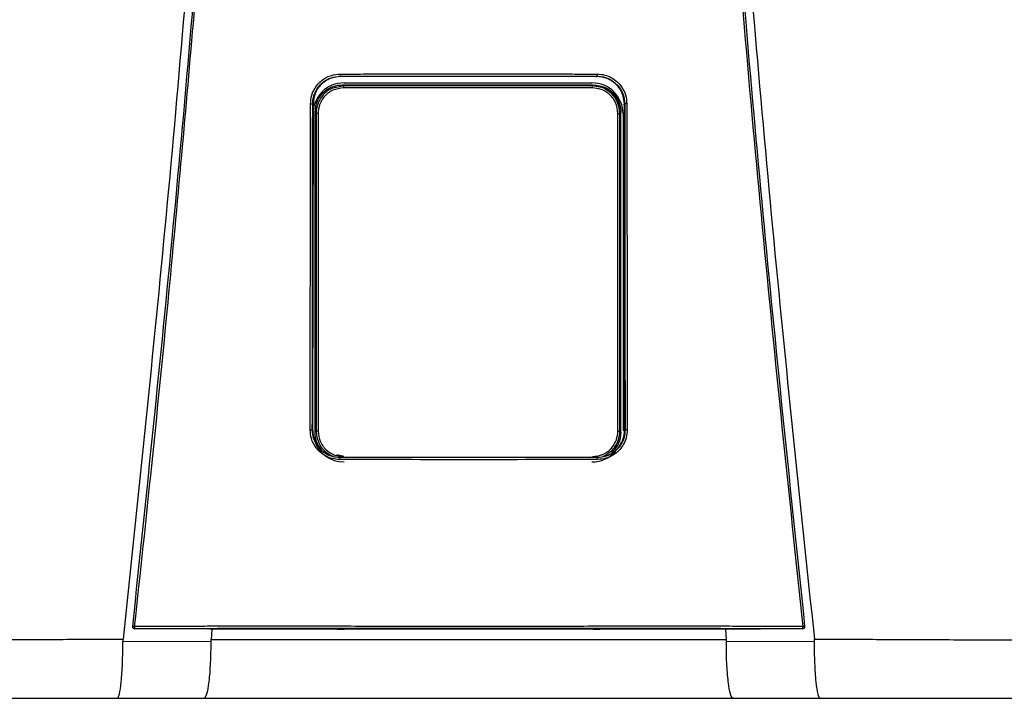
# Model space of a CAD drawing. Units: inches. Extents: x 0.4 to 15.2, y 2.8 to 7.7.
# Drawn here: x 12 to 12.4, y 5.5 to 5.8 of the extents above; entities that cross this region are included whole.
import ezdxf

# ---------------------------------------------------------------- set-up
doc = ezdxf.new("R2010")
doc.units = ezdxf.units.IN
doc.header["$MEASUREMENT"] = 0

# ---------------------------------------------------------------- blocks, each defined once
blk = doc.blocks.new('NPE-A')
at = {"color": 7, "linetype": 'Continuous', "lineweight": 25}
for p, q in [((-0.04368441640831633, -0.2440248793900697), (-0.04352885039322074, -0.2441352067922171)), ((0.04367828444396893, -0.2440248793900697), (0.04352992911265319, -0.2441352768413605)), ((-0.04253050998980412, -0.247293932852509), (-0.04288993652686357, -0.246934510693519)), ((-0.04242885554732623, -0.2462876768957951), (0.04195263253226345, -0.2462876768957951)), ((0.04205428259666832, -0.247293932852509), (0.0424016563028522, -0.2469465591463251)), ((-0.05297742045513032, -0.2534987459491891), (-0.05309637265815836, -0.3641964979204655)), ((-0.05308800616349685, -0.2534221121854099), (-0.05297735916212942, -0.2534986058508988)), ((-0.05290955159052557, -0.2537093136767101), (-0.05290957348088354, -0.2534987459491891)), ((0.05290339773581665, -0.2537092436275667), (0.05290338022353169, -0.2534986058508988)), ((0.0530818741991459, -0.2534221121854099), (0.05297128849078292, -0.2534987459491891)), ((0.05309024069381096, -0.3641964979204655), (0.05297128849078292, -0.2534987459491891)), ((-0.05229730017969003, -0.3651500769207257), (-0.05229730017969003, -0.2563285212282249)), ((-0.05193498411542818, -0.2566908154021288), (-0.05229730017969003, -0.2563285212282249)), ((-0.05125114685726984, -0.2566908154021288), (-0.05193498411542818, -0.2566908154021288)), ((0.05077492384220705, -0.2566908154021288), (0.0514587611003654, -0.2566908154021288)), ((0.0514587611003654, -0.2566908154021288), (0.05180635371012543, -0.2563432315485112)), ((0.05180635371012543, -0.3651353666004393), (0.05180635371012543, -0.2563432315485112)), ((0.05252969868562318, -0.2568647474272243), (0.05252969868562318, -0.3647507967986758)), ((-0.05320737428331923, -0.3644151212995741), (-0.05309637265815836, -0.3641964979204655)), ((-0.05302450661426206, -0.364437537025724), (-0.05302404691675178, -0.3641961476747451)), ((-0.05300592170068597, -0.3647507967986758), (-0.05300592170068597, -0.3643168423502328)), ((-0.05193515048214592, -0.3647879928942555), (-0.05229730017969003, -0.3651500769207257)), ((0.05145892746708314, -0.3647879928942555), (0.05180635371012543, -0.3651353666004393)), ((0.0530183746499111, -0.364437537025724), (0.05301848847977042, -0.3641964979204655)), ((0.05320124231896828, -0.3644151212995741), (0.05308961900765596, -0.3641960776256017)), ((-0.1142940238307675, -0.4315838447088165), (-0.1142948381520676, -0.4315911998689597)), ((-0.04231133059561087, -0.4321676342767393), (-0.04231133059561087, -0.432132119360622)), ((0.04230519863126347, -0.4321676342767393), (0.04230519863126347, -0.432132119360622)), ((0.1142887061877202, -0.4315911998689597), (0.1142878918664165, -0.4315838447088165)), ((-0.08656414194029849, -0.4322341809637482), (-0.0881354930995728, -0.4322308186048271)), ((-0.08738823509746907, -0.4322323596859992), (-0.08764872159639281, -0.4357084083696083)), ((-0.04460629817081752, -0.4322086830752543), (-0.08656414194029849, -0.4322341809637482)), ((0.08655800997594754, -0.4322341809637482), (0.04460016620647012, -0.4322086830752543)), ((0.0881293611352254, -0.4322308186048271), (0.08655800997594754, -0.4322341809637482)), ((0.08738209437697564, -0.4322323596859992), (0.08764260714432681, -0.4357086885661818)), ((-0.1176732821093489, -0.4364157646279363), (-0.0876704630995293, -0.4362674705896215)), ((0.08766429611060844, -0.4362674705896215), (0.1176672114379989, -0.4364157646279363)), ((-0.1196189758953332, -0.4557626377699311), (-0.08997302225074022, -0.4557626377699311)), ((0.08996689028638927, -0.4557626377699311), (0.1196128439309823, -0.4557626377699311))]:
    blk.add_line(p, q, dxfattribs=at)
at = {"color": 8, "linetype": 'Continuous', "lineweight": 25}
for p, q in [((-0.04349882995685106, -0.2442842013219728), (-0.04352895546693758, -0.2440563314558251)), ((0.04350690483456376, -0.2442942883987396), (0.04352975836786599, -0.2440663484834484)), ((-0.04253050998980412, -0.247293932852509), (-0.04504597913679986, -0.2478568477754575)), ((0.04460063466012287, -0.2477386748691597), (0.04205428259666832, -0.247293932852509)), ((-0.04254229575831814, -0.3734756979077947), (-0.04491222029591113, -0.3729470370163721)), ((-0.04382454972132677, -0.3738330886416055), (-0.04374985544323251, -0.3737769092279404)), ((0.04381841775697937, -0.3738330886416055), (0.04374245383814412, -0.3737757884416322))]:
    blk.add_line(p, q, dxfattribs=at)
at = {"color": 7, "linetype": 'Continuous', "lineweight": 25, "flags": 128}
for points in [[(-0.05193498411542818, -0.2566908154021288), (-0.05193501038385562, -0.2924209224924805), (-0.05193504540842908, -0.3160952216169317), (-0.05193509356721449, -0.3402141226597397), (-0.05193515048214592, -0.3647879928942555)], [(-0.05125114685726984, -0.2566908154021288), (-0.05125042447547101, -0.2924209925416275), (-0.0512499866683187, -0.3160952916660751), (-0.05124957512959738, -0.3402141927088831), (-0.05124918985930349, -0.3647880629433988)], [(0.05077296246616769, -0.3647880629433988), (0.05077357539618021, -0.3270029941582226), (0.05077400006911703, -0.3031272336949993), (0.05077445101048483, -0.2796934833317994), (0.05077492384220705, -0.2566908154021288)], [(0.05145892746708314, -0.3647879928942555), (0.05145883990565125, -0.3270029241090757), (0.05145880050300833, -0.3031271636458523), (0.05145877423457734, -0.2796934833317994), (0.0514587611003654, -0.2566908154021288)], [(-0.05124918985930349, -0.3647880629433988), (-0.05138265536939968, -0.3647880629433988), (-0.05151057824095928, -0.3647880629433988), (-0.0516282958278198, -0.3647880629433988), (-0.05173153513218565, -0.3647880629433988), (-0.05181653101255335, -0.3647879928942555), (-0.05188020130657534, -0.3647879928942555), (-0.05192022563635645, -0.3647879928942555), (-0.05193515048214592, -0.3647879928942555)], [(0.05077296246616769, -0.3647880629433988), (0.05090643235433689, -0.3647880629433988), (0.0510343552258965, -0.3647880629433988), (0.05115207281275702, -0.3647880629433988), (0.05125531211712286, -0.3647880629433988), (0.05134030799749056, -0.3647879928942555), (0.05140397829151255, -0.3647879928942555), (0.05144400262129012, -0.3647879928942555), (0.05145892746708314, -0.3647879928942555)], [(-0.0881354930995728, -0.4322308186048271), (-0.1024080850395934, -0.4321564264136644), (-0.113619546889504, -0.432097935378243)], [(0.1136134149251566, -0.432097935378243), (0.09934386136676765, -0.4321723275694023), (0.0881293611352254, -0.4322308186048271)], [(0.1136134149251566, -0.432097935378243), (0.1136127494582857, -0.4320919111518382), (0.1136122328458475, -0.4320871478100319)], [(0.1143131620951954, -0.4313052592622544), (0.1143137837813504, -0.4314530629565585), (0.1142878918664165, -0.4315838447088165)]]:
    blk.add_lwpolyline(points, dxfattribs=at)
at = {"color": 7, "linetype": 'Continuous', "lineweight": 25}
for centre, radius, start, end in [((-0.04242885537920826, -0.2568647368516022), 0.01057706660868857, 90, 180), ((-0.03527249917181208, -0.247829486522301), 0.007277742697244086, 175.7799103312196, 181.3361339301336), ((0.04195263156558426, -0.2568647368516022), 0.01057706660868857, 0, 90), ((0.03479630414907775, -0.2478295308736573), 0.007277713678482388, 358.6642100043418, 4.220456643707648), ((-0.04242885537920826, -0.364750816260111), 0.01057706660868984, 197.6547460096571, 270), ((0.04195263156558426, -0.364750816260111), 0.01057706660868984, 270, 318.8024283968496), ((-0.1136184742299962, -0.4313821252554799), 0.0007050225630441649, 173.7408115884147, 270.0088923292123), ((-0.1141016620891138, -0.4338544008885403), 0.002558414881410811, 80.3351840986531, 94.87977181541348), ((-0.1110075072055545, -0.4315217623776757), 0.002671373826112807, 175.9329475522186, 192.2188261638312), ((0.1110010424250005, -0.4315217380379526), 0.002671712812461151, 347.7822140220413, 4.066012261923709), ((0.114095527949692, -0.4338543488304953), 0.002558363197087149, 85.12008047485337, 99.66496361107593)]:
    blk.add_arc(centre, radius, start, end, dxfattribs=at)
at = {"color": 8, "linetype": 'Continuous', "lineweight": 25}
blk.add_arc((0.1136123080414946, -0.4313820781292765), 0.0007050696824553667, 269.996024048262, 343.3714745622867, dxfattribs=at)
at = {"color": 7, "linetype": 'Continuous', "lineweight": 25}
for points, knots in [([(-0.09481658784008729, 1.158908103126832), (-0.09103693501735477, 1.109206053553438), (-0.08348352685739413, 1.009879505740278), (-0.07550657603922573, 0.8607633787164364), (-0.07000000343679758, 0.7117290842028563), (-0.06720251581815773, 0.5627568145999771), (-0.06705054863395588, 0.4138520032442887), (-0.0695122216405204, 0.267848835275716), (-0.07441266421815285, 0.1247464041492936), (-0.08156788605529797, -0.01546591745365866), (-0.09113119511450107, -0.1556131718309519), (-0.1028909946595975, -0.2957234011505729), (-0.1127145911371608, -0.388956953399207), (-0.1176300180066485, -0.4356081680442276)], [0, 0, 0, 0, 0.09357214528990539, 0.1869982876539787, 0.2803115976042426, 0.3735454204800158, 0.4667331433846249, 0.5599082193202768, 0.64777763250023, 0.7356935817027912, 0.8236840366522122, 0.9117768909035484, 1, 1, 1, 1]), ([(0.0948104296073089, 1.158907612782821), (0.09103077674463322, 1.109205586565631), (0.08347736850957532, 1.009879085490619), (0.0755004189194024, 0.8607630401389326), (0.06999384457826907, 0.7117288390336025), (0.0671963595258609, 0.5627566804324733), (0.06704438368050902, 0.4138519911729208), (0.06950606171097662, 0.2678489542264817), (0.07440649381572428, 0.1247466511595849), (0.08156172591701094, -0.01546555294552299), (0.09112501389303618, -0.1556127267960168), (0.1028848335430388, -0.2957229241334804), (0.1127084256663748, -0.3889564633210743), (0.1176238510177277, -0.4356076777002205)], [0, 0, 0, 0, 0.0935721591075256, 0.1869983151505942, 0.280311616775949, 0.3735454312511877, 0.4667331347708757, 0.5599081803826967, 0.6477775693149146, 0.735693486930316, 0.8236839519305705, 0.9117768366550975, 1, 1, 1, 1]), ([(-0.1143192940595428, -0.4313052592622544), (-0.1095682377324445, -0.385952735640279), (-0.1000724822340417, -0.2953083723871135), (-0.08848972706180702, -0.1591167589528393), (-0.08255171329413513, -0.06822574822563077), (-0.07958471665069466, -0.02281101287847598)], [0, 0, 0, 0, 0.3337814377123537, 0.6671162588293512, 1, 1, 1, 1]), ([(-0.1136721450406719, -0.4313322982319239), (-0.1117065131089576, -0.4130937956030731), (-0.1078575022759212, -0.3773799912717077), (-0.1026341324872584, -0.3249003528661571), (-0.09792369727144545, -0.2746796527469701), (-0.09371519915443627, -0.2267206753666766), (-0.08998330746957506, -0.1812819538071953), (-0.0866845520079147, -0.1383419690782031), (-0.08378209791253766, -0.09787828477065297), (-0.08120673122816569, -0.05961723957379839), (-0.07967850915685104, -0.03483811016633176), (-0.07893720862995734, -0.0228184030631926)], [0, 0, 0, 0, 0.1342749221425028, 0.2629310307755801, 0.3859683655848326, 0.5033866505155828, 0.615186018147621, 0.7195196477098893, 0.8184331996603316, 0.9119266975102073, 1, 1, 1, 1]), ([(0.07893107666560994, -0.0228184030631926), (0.08190237152805069, -0.0682966443815598), (0.08784496252213203, -0.1592531464445752), (0.09943103053391611, -0.2954509819641711), (0.1089210208625728, -0.386038544919364), (0.113666013076321, -0.4313322982319239)], [0, 0, 0, 0, 0.333333376594347, 0.6666668955738588, 0.9999999999999999, 0.9999999999999999, 0.9999999999999999, 0.9999999999999999]), ([(0.07957858468634726, -0.02281101287847598), (0.08254558042185978, -0.0682257599646281), (0.08848359238633052, -0.1591167943982601), (0.1000663582566566, -0.2953084071762095), (0.1095621096564001, -0.3859527589334544), (0.1143131620951954, -0.4313052592622544)], [0, 0, 0, 0, 0.3328838261405984, 0.666218733900453, 1, 1, 1, 1]), ([(-0.05382448973160492, -0.253380432944601), (-0.05375806849238329, -0.2524978950493786), (-0.05363122267477549, -0.2508124967912391), (-0.05267924866542173, -0.2485521411069076), (-0.05141402400280071, -0.246722411472545), (-0.04950721930052793, -0.2449563874852583), (-0.04691033737803152, -0.2435603120903327), (-0.04471858511234372, -0.2433674941902861), (-0.04371024265217627, -0.2432787859549865)], [0, 0, 0, 0, 0.1669606243813991, 0.3188476631249744, 0.4584393674322301, 0.5857725143357153, 0.8094295744543709, 1, 1, 1, 1]), ([(-0.05308800616349685, -0.2534221121854099), (-0.05303471484982736, -0.2526686704738008), (-0.05292974337139511, -0.2511845657495382), (-0.05212572508855984, -0.2491168479249612), (-0.05094618540212692, -0.2473337629790517), (-0.04920413170402127, -0.2456863075395166), (-0.0467686121350448, -0.2443243959014882), (-0.04472801308840757, -0.2441262265368298), (-0.04368441640831633, -0.2440248793900697)], [0, 0, 0, 0, 0.1534130184316387, 0.3021879223162896, 0.446336103385401, 0.5858712643361201, 0.7882075979698606, 0.9999999999999999, 0.9999999999999999, 0.9999999999999999, 0.9999999999999999]), ([(-0.04352903865029645, -0.2441353468905039), (-0.04475646080794404, -0.2442703904682251), (-0.04721473652992869, -0.2445408551542751), (-0.05033368534355431, -0.2466931411079241), (-0.05253294528825037, -0.2497935576445567), (-0.05282905929157322, -0.2522622399278429), (-0.05297735916212942, -0.2534986058508988)], [0, 0, 0, 0, 0.2488924350436804, 0.4984806789091804, 0.748828999766825, 1, 1, 1, 1]), ([(-0.04371024265217627, -0.2432787859549865), (-0.04175941246081094, -0.2432773991157848), (-0.03709784253322979, -0.2432740852200102), (-0.03010439007208077, -0.2432621524106242), (-0.02273077235177623, -0.2432533720700629), (-0.0157375563954234, -0.2432470655174885), (-0.008744450652278024, -0.2432432111713734), (-0.001751370958325671, -0.2432413975849155), (0.00474218341990551, -0.2432419556519516), (0.010736186581495, -0.2432441322963736), (0.01623074386628631, -0.2432476851527472), (0.02172535929851649, -0.2432524937284466), (0.02722007851804009, -0.2432587076295096), (0.03312752505780225, -0.243267032261544), (0.0386223549048117, -0.2432757578705402), (0.04228512215010682, -0.2432779404170855), (0.04370411068782887, -0.2432787859549865)], [0, 0, 0, 0, 0.06697762634202901, 0.1600451388126016, 0.2400482812616254, 0.3200393708046872, 0.400023577613779, 0.4800047020263002, 0.5599845241822091, 0.6228271478860827, 0.6856728667402783, 0.748523264258061, 0.8113798166448891, 0.8742447890303784, 0.9512813151986435, 1, 1, 1, 1]), ([(-0.04371024265217627, -0.2432787859549865), (-0.04371001693382381, -0.2433699980252566), (-0.04370966924202135, -0.2435104991777788), (-0.04370653813607617, -0.2436830570657644), (-0.04370320982857989, -0.2438029612585044), (-0.04369900937022719, -0.2439006350589015), (-0.04369287211347284, -0.2439957442928584), (-0.04368774478195347, -0.2440134110988215), (-0.04368441640831633, -0.2440248793900697)], [0, 0, 0, 0, 0.2388608084107583, 0.3679361599393495, 0.5000000176017845, 0.6319746757422207, 0.7610987738334657, 1, 1, 1, 1]), ([(-0.04368441640831633, -0.2440248793900697), (-0.02725765807094205, -0.2440173421451757), (0.001865044344496747, -0.2440039795001727), (0.03098398172166328, -0.2440185342819507), (0.04367828444396893, -0.2440248793900697)], [0, 0, 0, 0, 0.5640533664439752, 1, 1, 1, 1]), ([(0.04352978901436644, -0.2441352067922171), (0.02902037416888192, -0.2441282370168718), (8.293483679810976e-07, -0.2441142971226551), (-0.02901871876947992, -0.2441282367878568), (-0.04352885039322074, -0.2441352067922171)], [0, 0, 0, 0, 0.4999876784844241, 1, 1, 1, 1]), ([(0.05297122719778202, -0.2534986058508988), (0.05282288041866523, -0.2522620101628572), (0.0525267057504506, -0.2497931441733119), (0.0503272412044693, -0.2466929853768622), (0.04721052216856436, -0.2445423165391762), (0.04475501263720205, -0.2442707597975176), (0.04352992911265319, -0.2441352768413605)], [0, 0, 0, 0, 0.2513346929720185, 0.5017902629553685, 0.7514371120021959, 1, 1, 1, 1]), ([(0.04370411068782887, -0.2432787859549865), (0.04370388422578686, -0.2433701017449135), (0.04370353541594185, -0.2435107515690387), (0.04370039718111074, -0.2436833654625001), (0.04369707152111091, -0.2438032574085245), (0.0436928623641164, -0.2439007326666651), (0.04368673577761428, -0.2439957904675776), (0.04368161076419796, -0.2440133879405249), (0.04367828444396893, -0.2440248093409263)], [0, 0, 0, 0, 0.2391234530492834, 0.3683116758027634, 0.5003679668050822, 0.6323130258604164, 0.7613577718836936, 1, 1, 1, 1]), ([(0.04367828444396893, -0.2440248793900697), (0.04442414085494861, -0.2440767940064266), (0.04589852735819222, -0.2441794172574294), (0.04796195110619395, -0.2449733404783085), (0.04975639210285565, -0.246151319749556), (0.05140658767093442, -0.2478903015202061), (0.05277698563651101, -0.2503281087835258), (0.05297794574555525, -0.2523674481921692), (0.0530818741991459, -0.2534221121854099)], [0, 0, 0, 0, 0.1517012704181624, 0.2998785052144901, 0.4445444185144558, 0.5857129311131415, 0.7857474569611734, 1, 1, 1, 1]), ([(0.04370411068782887, -0.2432787859549865), (0.04458721580027558, -0.2433447256947847), (0.04627419018230783, -0.2434706887882232), (0.04853690517915354, -0.2444212396351286), (0.05036940883382202, -0.2456847783528548), (0.05213758226848797, -0.2475900825079567), (0.0535356045850135, -0.2501842238268974), (0.05372927181362486, -0.2523734156760558), (0.05381835776725752, -0.253380432944601)], [0, 0, 0, 0, 0.1668921611053654, 0.3188100673164697, 0.4584824867978547, 0.5858325907686734, 0.8094850694221144, 1, 1, 1, 1]), ([(-0.05229730017969003, -0.2563285212282249), (-0.05212021002709988, -0.2549504414453789), (-0.05176587153074208, -0.2521930508678611), (-0.049248164288892, -0.2491049734599411), (-0.04614718845585641, -0.247261235296568), (-0.04397610284029496, -0.2470434605891167), (-0.04288993652686357, -0.246934510693519)], [0, 0, 0, 0, 0.2791681616959131, 0.5585856988727278, 0.7791660813765381, 0.9999999999999999, 0.9999999999999999, 0.9999999999999999, 0.9999999999999999]), ([(-0.04504597913679986, -0.2478568477754575), (-0.04555583023728871, -0.2479430549233985), (-0.04742118327414047, -0.2482584543901378), (-0.04974699031420982, -0.2503801022754235), (-0.05160872968783337, -0.2534271416926455), (-0.05182606948412682, -0.255601292046455), (-0.05193498411542818, -0.2566908154021288)], [0, 0, 0, 0, 0.1271975655963171, 0.465367957503277, 0.7320819620548678, 1, 1, 1, 1]), ([(-0.04288993652686357, -0.246934510693519), (-0.02697192116723968, -0.2469426315337291), (0.001453905419472656, -0.2469571334418124), (0.02988953264179828, -0.2469497902613416), (0.0424016563028522, -0.2469465591463251)], [0, 0, 0, 0, 0.5599842562561622, 0.9999999999999999, 0.9999999999999999, 0.9999999999999999, 0.9999999999999999]), ([(0.04205428259666832, -0.247293932852509), (0.02626492231646282, -0.2472984414111874), (-0.001930781143767879, -0.2473064925279669), (-0.03012487503394268, -0.247297770581314), (-0.04253050998980412, -0.247293932852509)], [0, 0, 0, 0, 0.5599917130096967, 1, 1, 1, 1]), ([(0.04755978633045843, -0.2491713900158796), (0.04696717239508374, -0.248711947223212), (0.04539126179646957, -0.2474901724332472), (0.04337666986082156, -0.2473292595381924), (0.04211965596051059, -0.2472288571975287)], [0, 0, 0, 0, 0.3760454025106721, 1, 1, 1, 1]), ([(0.0424016563028522, -0.2469465591463251), (0.04378239282407592, -0.2471234448898247), (0.0465426871212975, -0.2474770653681322), (0.0496338705065773, -0.2499941949747129), (0.05147817268290766, -0.2530921251931435), (0.05169696286779613, -0.2552595574990786), (0.05180635371012543, -0.2563432315485112)], [0, 0, 0, 0, 0.2798850039366363, 0.5595310679252886, 0.779774090307701, 0.9999999999999999, 0.9999999999999999, 0.9999999999999999, 0.9999999999999999]), ([(0.0514587611003654, -0.2566908154021288), (0.05128227612020297, -0.2553031259301246), (0.05093042623886945, -0.252536554091547), (0.04839251250690269, -0.2495255025934977), (0.04610602655737339, -0.2479617403062608), (0.04481866743549134, -0.2477709824539343), (0.04460063466012287, -0.2477386748691597)], [0, 0, 0, 0, 0.3400607603467244, 0.6779632921934697, 0.9454584536825186, 1, 1, 1, 1]), ([(-0.04254826306979154, -0.2479991876365109), (-0.04382929297892857, -0.2481635208545629), (-0.0463826591162062, -0.2484910720469404), (-0.04923942848125562, -0.250818155228929), (-0.05094634699968181, -0.2536797072168948), (-0.05114939747980229, -0.2556856365094635), (-0.05125114685726984, -0.2566908154021288)], [0, 0, 0, 0, 0.2806582861343276, 0.5594118910489214, 0.7792196020482244, 1, 1, 1, 1]), ([(0.04207204005472875, -0.2479991876365109), (0.02627605021195678, -0.2480038872360364), (-0.001931490405402192, -0.248012279501781), (-0.03013742080452331, -0.2480031879808049), (-0.04254826306979154, -0.2479991876365109)], [0, 0, 0, 0, 0.5599917432379145, 1, 1, 1, 1]), ([(0.05077492384220705, -0.2566908154021288), (0.05061014650675788, -0.2554121172725186), (0.05028161296379907, -0.2528626451272782), (0.04795337523153109, -0.2500091027192983), (0.0450888849587463, -0.2483030280049388), (0.04307893609015978, -0.2481005967815317), (0.04207204005472875, -0.2479991876365109)], [0, 0, 0, 0, 0.2800654420412553, 0.5583953137920373, 0.7787754630371324, 1, 1, 1, 1]), ([(0.05152468172314628, -0.2566246189608403), (0.05137297805291596, -0.2554252612957715), (0.05106671781488914, -0.253003991174749), (0.04961602380991992, -0.2504831044532434), (0.04835087087901457, -0.2496905929806221), (0.04813348444354504, -0.2495544187364747)], [0, 0, 0, 0, 0.4483935972802001, 0.9052195614146458, 1, 1, 1, 1]), ([(-0.05394018027135572, -0.3643700796998406), (-0.05391792059145017, -0.3436133135311064), (-0.05387824943779562, -0.3066206495096733), (-0.05384088764031403, -0.2696198857378196), (-0.05382448973160492, -0.253380432944601)], [0, 0, 0, 0, 0.5611049303372758, 1, 1, 1, 1]), ([(-0.05382448973160492, -0.253380432944601), (-0.05373374023729993, -0.2533808429108273), (-0.05359409164791429, -0.2533814737816176), (-0.05342358514332601, -0.2533867081076746), (-0.05330555878731658, -0.2533920279062816), (-0.05320982078105074, -0.2533987778622322), (-0.05311656848744817, -0.2534085967908357), (-0.05309928622711424, -0.2534167921634154), (-0.05308806745649775, -0.2534221121854099)], [0, 0, 0, 0, 0.2398825662066618, 0.3691399301378135, 0.5010994574108593, 0.6329268071141371, 0.761714621128677, 1, 1, 1, 1]), ([(-0.0532073655271732, -0.3644151212995741), (-0.05318442044048566, -0.3436577241652383), (-0.05314352775780562, -0.3066639369655473), (-0.05310495365746148, -0.2696620550023834), (-0.0530880236757818, -0.2534221121854099)], [0, 0, 0, 0, 0.561104950468749, 1, 1, 1, 1]), ([(0.05308186544300342, -0.2534221121854099), (0.0531034868936493, -0.2741024234179452), (0.05314217237179819, -0.3111039984448869), (0.05318317410974971, -0.3480974435742272), (0.05320125983125323, -0.3644151212995741)], [0, 0, 0, 0, 0.5589035390378597, 1, 1, 1, 1]), ([(0.05381835776725752, -0.253380432944601), (0.05372791301600643, -0.2533808626430538), (0.05358865297093574, -0.2533815242605097), (0.05341839287623373, -0.2533866181162114), (0.05330031415678804, -0.2533919657341439), (0.05320425688821673, -0.2533987136536222), (0.05311055732567227, -0.2534085267590402), (0.0530931680844644, -0.2534167629691293), (0.0530818741991459, -0.2534221121854099)], [0, 0, 0, 0, 0.2390720018385611, 0.368105139228277, 0.5000129269414648, 0.6318966010373607, 0.7609258780244677, 0.9999999999999999, 0.9999999999999999, 0.9999999999999999, 0.9999999999999999]), ([(0.05381835776725752, -0.253380432944601), (0.05383928877379973, -0.2740601371505544), (0.05387673886246191, -0.3110605916870188), (0.05391650682162052, -0.3480529157071057), (0.05393404830700832, -0.3643700796998406)], [0, 0, 0, 0, 0.5589040584777781, 0.9999999999999999, 0.9999999999999999, 0.9999999999999999, 0.9999999999999999]), ([(-0.05302450661426206, -0.364437537025724), (-0.05300241856484234, -0.343769325609836), (-0.05296393699868118, -0.3077613862013191), (-0.05292764091405444, -0.2717460168054213), (-0.05291217843343232, -0.2564031235668178)], [0, 0, 0, 0, 0.5739903964347034, 1, 1, 1, 1]), ([(0.05295718234436309, -0.3064594714855229), (0.05296032021989405, -0.3095418078966947), (0.05297999697053002, -0.3288702880611805), (0.05300084841273844, -0.3481947612504133), (0.0530183746499111, -0.364437537025724)], [0, 0, 0, 0, 0.1594712251011454, 1, 1, 1, 1]), ([(-0.0438468603737634, -0.3744930916784401), (-0.04473110732519969, -0.3744266939384051), (-0.04641967778888811, -0.374299899876517), (-0.0486800352115766, -0.3733472807919167), (-0.05050735858685029, -0.3720814484851314), (-0.05227059649360455, -0.3701741028901129), (-0.05366339634697126, -0.3675757034189058), (-0.05385293922692624, -0.3653804778359362), (-0.05394018027135572, -0.3643700796998406)], [0, 0, 0, 0, 0.1667975938134202, 0.3185190402621878, 0.4579655369582952, 0.5852751974023601, 0.8091143020616407, 1, 1, 1, 1]), ([(-0.05394018027135572, -0.3643700796998406), (-0.05385010859441208, -0.3643705624306666), (-0.05371142430521814, -0.3643713056962898), (-0.05354216130863931, -0.364376899917902), (-0.05342467283793595, -0.3643826281378661), (-0.05332920833352062, -0.3643899778807107), (-0.05323591711284137, -0.3644004889491779), (-0.05321861562530272, -0.3644093584772623), (-0.05320737428331923, -0.3644151212995741)], [0, 0, 0, 0, 0.2389399089043569, 0.3678982400532076, 0.4996935884278098, 0.6315729206743789, 0.7606208838612328, 1, 1, 1, 1]), ([(-0.04382454972132677, -0.3738330886416055), (-0.04459310886755019, -0.3737777671545661), (-0.04616281115644383, -0.3736647787589984), (-0.04821902421390845, -0.3728233600740065), (-0.04996702536032926, -0.3716299404721735), (-0.05162685606954098, -0.3698721019779203), (-0.05295026623349641, -0.3673977382893749), (-0.05312630598804957, -0.3653555651128517), (-0.05320737428331923, -0.3644151212995741)], [0, 0, 0, 0, 0.15598435059066, 0.3185818467684818, 0.445024039646112, 0.5851118985952938, 0.8089393433167735, 1, 1, 1, 1]), ([(-0.05309575097200336, -0.3641960776256017), (-0.05296877753147, -0.3654481506789597), (-0.05271483078905503, -0.3679522954184424), (-0.05051262712407278, -0.3710256924878745), (-0.04833914706227715, -0.3728344890898843), (-0.04693154650953502, -0.3730792806891738), (-0.04674298532658994, -0.3731120728001525)], [0, 0, 0, 0, 0.3169893203685781, 0.6339782945931599, 0.9509679890215819, 1, 1, 1, 1]), ([(-0.05018487629624757, -0.3710613841031272), (-0.05078761231090012, -0.3701814974815871), (-0.05200944008530484, -0.3683978477802423), (-0.05220049431224694, -0.3662422855367904), (-0.05229730017969003, -0.3651500769207257)], [0, 0, 0, 0, 0.493306853289649, 1, 1, 1, 1]), ([(-0.05193515048214592, -0.3647879928942555), (-0.05175446479907975, -0.3661577063999228), (-0.05139306024092405, -0.3688973850281183), (-0.04903222400155882, -0.3719732784656937), (-0.04697759341507335, -0.3729784857671863), (-0.04615659518418425, -0.3733801508750805)], [0, 0, 0, 0, 0.3751192631703592, 0.7503074358821138, 1, 1, 1, 1]), ([(-0.05124918985930349, -0.3647880629433988), (-0.05108515048273232, -0.3660636635139962), (-0.05075701803508692, -0.3686152821935931), (-0.04842681033410456, -0.3714724698216987), (-0.04555833028386203, -0.3731776625457375), (-0.04355088527584328, -0.3733795537134252), (-0.04254684457462132, -0.3734805312987479)], [0, 0, 0, 0, 0.2794214201681873, 0.5589343024882183, 0.7793972385563521, 1, 1, 1, 1]), ([(0.04207062155955854, -0.3734805312987479), (0.04334802831285445, -0.3733169454395924), (0.04590177570433895, -0.3729899102489416), (0.0487621431309313, -0.3706616946811412), (0.05046914492052879, -0.3677958830573029), (0.05067169306046382, -0.3657906388636238), (0.05077296246616769, -0.3647880629433988)], [0, 0, 0, 0, 0.2798779662765092, 0.5595223482789495, 0.7797713174266325, 1, 1, 1, 1]), ([(0.05320124231896828, -0.3644151212995741), (0.05314045027350134, -0.3652356729267776), (0.05302410941788183, -0.3668060046643706), (0.05214578109460732, -0.3689293734202952), (0.05096630184388773, -0.3706283602619198), (0.0492339602019547, -0.3722386208752031), (0.04685194421344918, -0.3735522502033444), (0.044806700632263, -0.3737415951856438), (0.04381841775697937, -0.3738330886416055)], [0, 0, 0, 0, 0.1667505740989943, 0.3191191268022178, 0.4619853519062416, 0.5854631103107552, 0.7996914827053613, 1, 1, 1, 1]), ([(0.05393404830700832, -0.3643700796998406), (0.05386924931422343, -0.3652548434334175), (0.05374566625655519, -0.3669422432341651), (0.0528020960639124, -0.3692031368670268), (0.05154480120511296, -0.3710327302789356), (0.04964643363852006, -0.3728039016391431), (0.04705069922144589, -0.3742089007180223), (0.04485251153648506, -0.3744035146587539), (0.04384072840941244, -0.3744930916784401)], [0, 0, 0, 0, 0.1671475196915159, 0.3187796704577367, 0.4580266251918751, 0.5853202174014451, 0.809130944531047, 1, 1, 1, 1]), ([(0.04570933749025685, -0.3733159858589747), (0.04624806310773821, -0.3732380731880252), (0.04801724370716642, -0.3729822071563742), (0.05051703902328897, -0.3710571537009262), (0.05270606285795254, -0.3679444301126065), (0.05296176691121546, -0.3654455289093921), (0.05308961900765596, -0.3641960776256017)], [0, 0, 0, 0, 0.1273557032348811, 0.4182374702025413, 0.7091185762838406, 1, 1, 1, 1]), ([(0.04613846730388915, -0.3732308060996044), (0.0472765926912031, -0.3725018918264116), (0.04933337006559158, -0.3711846253796036), (0.05112381204905447, -0.3680221943360618), (0.05134722382168477, -0.3658660456234575), (0.05145892746708314, -0.3647879928942555)], [0, 0, 0, 0, 0.3825126888876346, 0.6912625381078484, 1, 1, 1, 1]), ([(0.05180635371012543, -0.3651353666004393), (0.05164836717995969, -0.3665349029282101), (0.05134419045886873, -0.3692294767680071), (0.04948206174844416, -0.3711902226958035), (0.04858710518922593, -0.372132575616531)], [0, 0, 0, 0, 0.5193906016231276, 1, 1, 1, 1]), ([(0.0496039385667173, -0.3702488140301785), (0.05005942956160525, -0.369660283346084), (0.05126924131094257, -0.3680971101012691), (0.05142666399360807, -0.3660995827535682), (0.05152481744336357, -0.364854119286397)], [0, 0, 0, 0, 0.3764974138639051, 1, 1, 1, 1]), ([(0.05393404830700832, -0.3643700796998406), (0.05384390591169308, -0.3643705684916068), (0.05370513598295035, -0.364371320963274), (0.05353580789421941, -0.3643768668718312), (0.05341836982119674, -0.3643827542708546), (0.0533229720397641, -0.3643899201529326), (0.05322979839248831, -0.3644006304154335), (0.05321253093722533, -0.3644094143963184), (0.05320131236811165, -0.3644151212995741)], [0, 0, 0, 0, 0.2391565502630208, 0.3681701304118039, 0.4999950314924899, 0.6318363654028232, 0.7608061455827118, 1, 1, 1, 1]), ([(-0.0438468603737634, -0.3744930916784401), (-0.0438463485367302, -0.3744080781590231), (-0.04384529268497217, -0.3742327065695914), (-0.04383995081183456, -0.3740133726454484), (-0.04383268728463263, -0.373864169654551), (-0.04382718806910701, -0.3738432130159079), (-0.04382454972132677, -0.3738331586907488)], [0, 0, 0, 0, 0.2449020852836258, 0.505200446301247, 0.762610994706166, 1, 1, 1, 1]), ([(0.04384072840941244, -0.3744930916784401), (0.0292261303799306, -0.3745207961148527), (-3.065881051034225e-06, -0.3745762049880579), (-0.02923226214218899, -0.3745207961151085), (-0.0438468603737634, -0.3744930916784401)], [0, 0, 0, 0, 0.4999999965443192, 1, 1, 1, 1]), ([(0.04381841775697937, -0.3738330886416055), (0.02735649736648882, -0.3738396498095842), (-0.001859168454567017, -0.3738512941916792), (-0.03107202893031569, -0.3738386697416605), (-0.04382454972132677, -0.3738331586907488)], [0, 0, 0, 0, 0.5634620991121088, 1, 1, 1, 1]), ([(0.04384072840941244, -0.3744930916784401), (0.0438402298767484, -0.3744093665744632), (0.04383919620234722, -0.3742357681277024), (0.04383393179679929, -0.3740165173708743), (0.04382665444511802, -0.3738649235798821), (0.04382109785433941, -0.3738434472630079), (0.04381841775697937, -0.3738330886416055)], [0, 0, 0, 0, 0.2411744447785757, 0.5000592059222949, 0.7588647326634058, 1, 1, 1, 1]), ([(-0.113619546889504, -0.432097935378243), (-0.1136698757433601, -0.4320949964350422), (-0.1137682593134508, -0.4320892513464489), (-0.1139090817623705, -0.4320416224864285), (-0.1140367747046775, -0.4319647430169926), (-0.1141466057744844, -0.4318605821706445), (-0.1142364413654151, -0.4317394884602574), (-0.1142970859506158, -0.4316049603297625), (-0.1143279203477314, -0.4314604763074694), (-0.114322742929543, -0.4313625898575619), (-0.1143200996247005, -0.4313126144223975)], [0, 0, 0, 0, 0.1304593072234616, 0.255023737137778, 0.3794191152392838, 0.50945831549593, 0.6365272990791644, 0.7566592032163811, 0.8757635788835283, 1, 1, 1, 1]), ([(0.113666013076321, -0.4313322982319239), (0.1105124982258714, -0.4313278280180608), (0.1032701834426162, -0.4313175617921221), (0.09322182422547898, -0.4312733319104023), (0.08328595454315235, -0.4312464751259046), (0.0738854079117266, -0.4312382134370321), (0.06316596855398715, -0.4312393273490525), (0.05140849495605893, -0.4312520685348797), (0.0391428854817113, -0.4312643874732967), (0.02737664176457089, -0.4312759016373864), (0.01651084822990456, -0.4312847298692493), (0.006953603375914108, -0.4312903872811464), (-0.001910004343313565, -0.4312918916062838), (-0.01096653378496071, -0.4312883255333109), (-0.02108143778813498, -0.4312813483590556), (-0.0325253803998764, -0.4312709085177513), (-0.04523818995692763, -0.4312586205123292), (-0.05825917847864814, -0.431243566150366), (-0.06906242653980654, -0.4312376116045353), (-0.07707002824233, -0.4312409479130732), (-0.08253365886715769, -0.4312471259656174), (-0.0879733950002064, -0.4312584944611206), (-0.09419350033376772, -0.4312788485878389), (-0.1011036750518757, -0.4313050362316115), (-0.1077992812246273, -0.4313270791741441), (-0.1118696949252767, -0.4313306964424743), (-0.1136721450406719, -0.4313322982319239)], [0, 0, 0, 0, 0.04168964879610659, 0.09574382049966355, 0.1327523192230559, 0.1729056620926987, 0.2198488235681514, 0.2742229578519234, 0.3280243454553913, 0.381624668802924, 0.4293783422769976, 0.4712856831636586, 0.5076238918081003, 0.5462298619368386, 0.5906813228725113, 0.640978493711121, 0.697121749031883, 0.758333346185689, 0.8127419298992244, 0.839680237945979, 0.86403225250273, 0.8848752585507783, 0.9115117664458282, 0.9461855036862687, 0.9761700032910203, 1, 1, 1, 1]), ([(-0.1136183648101949, -0.4320871478100319), (-0.1136185826105505, -0.4320891906263586), (-0.1136189715702345, -0.4320928387984804), (-0.1136193710853328, -0.4320963779821465), (-0.113619546889504, -0.432097935378243)], [0, 0, 0, 0, 0.5599561244318975, 1, 1, 1, 1]), ([(0.1136122328458475, -0.4320871478100319), (0.09241104112047993, -0.4320633376573202), (0.05004157781037422, -0.4320157543230945), (-0.009100276934658202, -0.4320062609756778), (-0.0636680840089292, -0.432028761771198), (-0.0969598238851519, -0.4320676759231521), (-0.1136183648101949, -0.4320871478100319)], [0, 0, 0, 0, 0.2801844354436631, 0.5599338146350548, 0.7797994161348695, 1, 1, 1, 1]), ([(-0.04460629817081752, -0.4322086830752543), (-0.04430486976461423, -0.4322080081790762), (-0.04369915586805262, -0.4322066519897323), (-0.04295383770855365, -0.4321969055739938), (-0.04240567370137582, -0.4321836983404186), (-0.04234270229039594, -0.4321729760226862), (-0.04231133059561087, -0.4321676342767393)], [0, 0, 0, 0, 0.2479652711457791, 0.4982808770072941, 0.7500488086785998, 1, 1, 1, 1]), ([(0.04230519863126347, -0.4321676342767393), (0.04233664884191257, -0.4321729405142225), (0.04239982230299888, -0.4321835990560938), (0.04294740199376279, -0.4321969247837263), (0.04369265335498995, -0.4322066508802163), (0.0442984769545538, -0.4322080075020107), (0.04460016620647012, -0.4322086830752543)], [0, 0, 0, 0, 0.2497604979632839, 0.5016893296806818, 0.7518502523523826, 1, 1, 1, 1]), ([(0.1143139676603531, -0.4313126144223975), (0.1143166054790028, -0.4313625662194891), (0.1143217733357125, -0.4314604287960275), (0.1142909486978054, -0.4316048927393883), (0.1142302806458686, -0.431739424303915), (0.114140499115676, -0.4318605718101143), (0.1140306649423215, -0.4319647482261519), (0.1139029756274843, -0.432041621933374), (0.1137621464965426, -0.4320892541768142), (0.1136637528521105, -0.4320949972415757), (0.1136134149251566, -0.432097935378243)], [0, 0, 0, 0, 0.1241796018287578, 0.2432852569201935, 0.3634184515194533, 0.4905310319523384, 0.6205560086930283, 0.7449527230549966, 0.8695184910457372, 1, 1, 1, 1]), ([(-0.3891379704762856, -0.4369200484171731), (-0.3854719518616052, -0.4369029693120812), (-0.3772392670576978, -0.4368646151999673), (-0.3635074469683184, -0.4367945766745418), (-0.3470439083005645, -0.4367081811131346), (-0.3293675399445719, -0.4366124795932134), (-0.3127713298167423, -0.4365226505081576), (-0.2982966329844261, -0.4364463412705835), (-0.2854504038968331, -0.4363796034425302), (-0.2725533101070086, -0.4363138676910641), (-0.2581434887337843, -0.4362421633623352), (-0.238114759096584, -0.4361438127307427), (-0.2134863110010821, -0.4360255349545792), (-0.1863368874769991, -0.4358993822434041), (-0.1614245717198217, -0.4357883127729831), (-0.1387751108258699, -0.4356914568631201), (-0.124422175059413, -0.4356349218042386), (-0.1176300180066485, -0.4356081680442276)], [0, 0, 0, 0, 0.04108872727194982, 0.09227191025957576, 0.1535724776639447, 0.2248619118223352, 0.2891272971316525, 0.3379980737340265, 0.3854359141402496, 0.4314372735565903, 0.4806870946545408, 0.5446605817410829, 0.6524350330851362, 0.7518883209009913, 0.8429851457011158, 0.9256967656395888, 1, 1, 1, 1]), ([(-0.1196189758953332, -0.4557626377699311), (-0.1194921408812257, -0.4557069295930862), (-0.1193651779521667, -0.4556511652337374), (-0.1192365154161672, -0.4553932786031307), (-0.1192322458204822, -0.4553852012644466), (-0.1192161861347907, -0.455353047871947), (-0.119092095781786, -0.4550937862066267), (-0.1187297007861809, -0.4539723450010573), (-0.1182987802437887, -0.4511699670832545), (-0.1179755651374472, -0.4472324069496327), (-0.1177943213850818, -0.4438393542119048), (-0.1176861347532332, -0.4402062419971262), (-0.1176775387128666, -0.4376711140676957), (-0.1176732821093489, -0.4364157646279363)], [0, 0, 0, 0, 0.1248943172510309, 0.1250202749804167, 0.126099414879328, 0.1291689172380971, 0.140935187650856, 0.2500296826432426, 0.4991320784188324, 0.6282569547852168, 0.7494004231833256, 0.8759076278916725, 1, 1, 1, 1]), ([(-0.1176300180066485, -0.4356081680442276), (-0.1176442415015495, -0.4357588090282984), (-0.1176695938257077, -0.436027315403555), (-0.1176721569728032, -0.436297265493776), (-0.1176732821093489, -0.4364157646279363)], [0, 0, 0, 0, 0.5610331744540937, 1, 1, 1, 1]), ([(-0.08997302225074022, -0.4557626377699311), (-0.08966772153034852, -0.4554738895615653), (-0.08905679732634808, -0.4548960878808881), (-0.0884032178832912, -0.4510950450783096), (-0.08801674640262092, -0.4471427823541188), (-0.0878087477515963, -0.4437219233906813), (-0.0876792066097154, -0.4400703562846413), (-0.08767335934442655, -0.4375271578386926), (-0.0876704630995293, -0.4362674705896215)], [0, 0, 0, 0, 0.2491367080385087, 0.4985368028285311, 0.6278229959172658, 0.7491346235696833, 0.8757423289460007, 1, 1, 1, 1]), ([(-0.0876704630995293, -0.4362674705896215), (-0.08766965327729692, -0.436162955808042), (-0.08766820678578013, -0.4359762731773547), (-0.0876546767879256, -0.4357902749711524), (-0.08764872159639281, -0.4357084083696083)], [0, 0, 0, 0, 0.5598527361412285, 1, 1, 1, 1]), ([(-0.08764872159639281, -0.4357084083696083), (-0.06815828147066738, -0.4357275051446816), (-0.02920254095575614, -0.4357656740628659), (0.02926509756375339, -0.4357659001305461), (0.06818649493108198, -0.43572775609106), (0.08764260714432681, -0.4357086885661818)], [0, 0, 0, 0, 0.3336726046902453, 0.6669148219023743, 1, 1, 1, 1]), ([(0.08764260714432681, -0.4357086885661818), (0.08764990292542962, -0.4358128339189964), (0.08766293047824036, -0.4359987988027019), (0.0876638788518227, -0.4361853799287321), (0.08766429611060844, -0.4362674705896215)], [0, 0, 0, 0, 0.5600269832437594, 1, 1, 1, 1]), ([(0.08996689028638927, -0.4557626377699311), (0.0898141026315058, -0.4556926710821596), (0.08954991029994219, -0.4555716883863443), (0.08926791881802942, -0.454898363358522), (0.08912739126107483, -0.4544650311477287), (0.08908952589968622, -0.4543396336753691), (0.08907847000492652, -0.4543024533636402), (0.08879222360522676, -0.4533231816204353), (0.08839564485479401, -0.4511119592301878), (0.08801328234229744, -0.4471403828075768), (0.0878013837249354, -0.4437235489544289), (0.08767557071272791, -0.4400704003027958), (0.08766803123465494, -0.4375273300569784), (0.08766429611060844, -0.4362674705896215)], [0, 0, 0, 0, 0.1249353822630322, 0.2160316549154654, 0.2404654118217158, 0.2471621764225785, 0.2491155775971302, 0.2501377755695633, 0.4992052443859852, 0.6282565273391353, 0.7494690312293277, 0.8758847446742942, 1, 1, 1, 1]), ([(0.1176672114379989, -0.4364157646279363), (0.1176652727857628, -0.436264849776725), (0.1176618025254312, -0.4359947065237524), (0.1176354720424035, -0.4357261887102108), (0.1176238510177277, -0.4356076777002205)], [0, 0, 0, 0, 0.5586474936939876, 1, 1, 1, 1]), ([(0.1176238510177277, -0.4356076777002205), (0.1238149593051026, -0.43563204098424), (0.1368377542954937, -0.4356832883600514), (0.1573062229028344, -0.4357705637087204), (0.179662950543092, -0.4358701092905886), (0.2005809172832029, -0.4359670885516369), (0.219678660287743, -0.4360579897879031), (0.236579430111201, -0.4361400624221456), (0.2537675385133034, -0.4362249704558874), (0.2695416806880344, -0.4363044130827749), (0.2829556247278318, -0.4363718710886761), (0.294200083210429, -0.4364277791134992), (0.3047242337160496, -0.4364798946462241), (0.3152308162100061, -0.4365312993943871), (0.3251127101830547, -0.4365799157636356), (0.3340474334279284, -0.4366222514029143), (0.3421971177396783, -0.4366658331359279), (0.3507885077763453, -0.4367133229767273), (0.3598605519183329, -0.4367645542528127), (0.3688090483274513, -0.4368154762584791), (0.3766410299855549, -0.4368579643399553), (0.3832667301194113, -0.436892625578972), (0.3873023142939067, -0.4369114942005883), (0.3891318735365081, -0.4369200484171731)], [0, 0, 0, 0, 0.06772627344173601, 0.1424600141937921, 0.2241841113278825, 0.3128774628329475, 0.3721837450656939, 0.4342263785548785, 0.4989973500047198, 0.5617427037456266, 0.6084644960133002, 0.6473782220191506, 0.6862723016157887, 0.7251463278804665, 0.7639996612822686, 0.7960910629186783, 0.8245513771934979, 0.8547606569109731, 0.8918657604162499, 0.9258021370491104, 0.9547585754681558, 0.9794894957404501, 0.9999999999999999, 0.9999999999999999, 0.9999999999999999, 0.9999999999999999]), ([(0.1196128439309823, -0.4557626377699311), (0.1194791082910618, -0.4557332471984612), (0.1193453623880301, -0.4557038543715048), (0.1192317207108806, -0.4553957778631226), (0.1192314386888838, -0.4553952964910426), (0.1192304057807283, -0.4553932983925133), (0.1192265244681308, -0.4553855596223944), (0.1192111388223778, -0.4553551431198191), (0.1190872512816894, -0.4550942138672855), (0.1187231523035648, -0.4539762215277197), (0.118294387897022, -0.4511693076849905), (0.1179665352679484, -0.4472319239532023), (0.1177895846378887, -0.4438384980290291), (0.1176773136565414, -0.4402060135160557), (0.1176705567160694, -0.437670878683706), (0.1176672114379989, -0.4364157646279363)], [0, 0, 0, 0, 0.124894273357813, 0.1249038579692833, 0.1249750247122258, 0.1251716987619498, 0.1259286370618626, 0.1288765590176712, 0.1405460006340485, 0.2500282725421554, 0.4991310617136041, 0.6283199246798922, 0.7493998540846425, 0.8759309518754667, 1, 1, 1, 1]), ([(-0.3842778207520448, -0.4557626377699311), (-0.3698501954929598, -0.4557626377699311), (-0.3401134026779482, -0.4557626377699311), (-0.2938379513581297, -0.4557626377699311), (-0.248514494395591, -0.4557626377699311), (-0.2046226335320023, -0.4557626377699311), (-0.1626527135305673, -0.4557626377699311), (-0.1341227081348337, -0.4557626377699311), (-0.1196189758953332, -0.4557626377699311)], [0, 0, 0, 0, 0.1656323296068405, 0.3413849597933584, 0.5273184697408181, 0.6796969152682625, 0.837168268565048, 1, 1, 1, 1]), ([(-0.08997302225074022, -0.4557626377699311), (-0.07417176390505431, -0.4557626377699311), (-0.04169412511687809, -0.4557626377699311), (0.004423059790591433, -0.4557626377699311), (0.04861138048214841, -0.4557626377699346), (0.07608771214581922, -0.4557626377699311), (0.08996689028638927, -0.4557626377699311)], [0, 0, 0, 0, 0.2635507618204005, 0.5416977722593047, 0.7684968161363519, 1, 1, 1, 1]), ([(0.1196128439309823, -0.4557626377699311), (0.1340720176923844, -0.4557626377699311), (0.1625029885397764, -0.4557626377699311), (0.2041839608401779, -0.4557626377699311), (0.2438907035748754, -0.4557626377699311), (0.2818156499301507, -0.4557626377699311), (0.3177628613815655, -0.4557626377699311), (0.3518372074554696, -0.4557626377699311), (0.3736874430638244, -0.4557626377699311), (0.3842716887876938, -0.4557626377699311)], [0, 0, 0, 0, 0.1623298793031585, 0.3191880907088543, 0.4694241341526886, 0.6108084271854397, 0.7490365870389462, 0.8784334192961899, 1, 1, 1, 1])]:
    blk.add_open_spline(points, degree=3, knots=knots, dxfattribs=at)
blk.add_open_spline([(-0.04231133059561087, -0.432132119360622), (-0.02820857572446456, -0.4321268306502315), (-3.065982175476378e-06, -0.4321162532294576), (0.02820244376011716, -0.4321268306502315), (0.04230519863126347, -0.432132119360622)], degree=3, dxfattribs=at)

msp = doc.modelspace()

# ---------------------------------------------------------------- block references
at = {"xscale": 1.25, "yscale": 1.25, "zscale": 1.25}
msp.add_blockref('NPE-A', (12.21430223491542, 6.101315063501069), dxfattribs=at)

doc.saveas('drawing.dxf')
